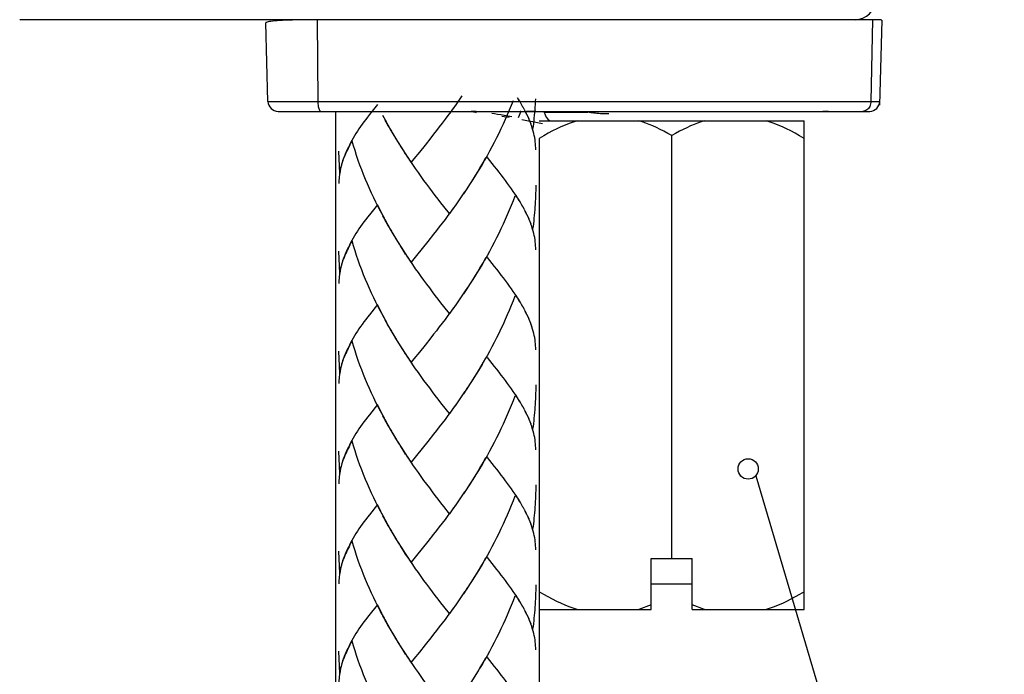
# Model space of a CAD drawing. Extents: x 67 to 232, y 4 to 205.
# Drawn here: x 97 to 117, y 93 to 107 of the extents above; entities that cross this region are included whole.
import ezdxf

# ---------------------------------------------------------------- set-up
doc = ezdxf.new("R2010")
doc.units = 0
doc.layers.add('LAYER_1', color=160, linetype='CONTINUOUS')

# ---------------------------------------------------------------- blocks, each defined once
blk = doc.blocks.new('AI9-BLK17')
at = {"layer": 'LAYER_1', "color": 7}
for p, q in [((-49.956, 0.275), (-49.999, 1.932)), ((-48.917, 1.998), (-49.105, 1.996)), ((-48.917, 1.998), (-48.904, 0.275)), ((-37.213, 1.998), (-37.248, 0.275)), ((-37.016, 1.985), (-37.064, 0.195)), ((-49.956, 0.275), (-37.061, 0.275)), ((-49.738, 0.065), (-37.274, 0.065)), ((-48.846, 0.067), (-48.839, 0.065)), ((-48.533, 0.065), (-48.533, -82.161)), ((-45.662, 0.063), (-45.675, 0.064)), ((-45.669, 0.064), (-45.646, 0.061)), ((-45.649, 0.065), (-45.662, 0.065)), ((-45.572, 0.043), (-45.662, 0.063)), ((-45.629, 0.065), (-45.652, 0.065)), ((-45.572, 0.056), (-45.649, 0.065)), ((-45.646, 0.061), (-45.626, 0.057)), ((-45.601, 0.064), (-45.629, 0.065)), ((-45.626, 0.057), (-45.579, 0.047)), ((-45.586, 0.063), (-45.601, 0.064)), ((-45.569, 0.062), (-45.586, 0.063)), ((-45.579, 0.047), (-45.571, 0.043)), ((-45.18, 0.009), (-45.238, 0.019)), ((-45.116, 0), (-45.18, 0.009)), ((-45.048, -0.011), (-45.116, 0)), ((-44.628, 0.061), (-44.683, -0.075)), ((-44.628, 0.061), (-44.642, 0.065)), ((-44.628, 0.061), (-44.612, 0.065)), ((-44.311, 0.065), (-44.504, 0.064)), ((-44.132, 0.045), (-43.213, 0.045)), ((-43.621, 0.045), (-43.607, 0.048)), ((-42.771, 0.012), (-42.815, 0.011)), ((-38.18, 0.064), (-38.259, 0.065)), ((-38.145, 0.065), (-38.17, 0.064)), ((-38.14, 0.045), (-38.14, 0.065)), ((-37.354, 0.081), (-37.417, 0.065)), ((-44.976, -0.023), (-45.048, -0.011)), ((-45.027, -0.034), (-44.87, -0.06)), ((-44.899, -0.037), (-44.976, -0.023)), ((-44.818, -0.051), (-44.899, -0.037)), ((-44.602, -0.108), (-44.467, -0.133)), ((-44.467, -0.133), (-44.373, -0.151)), ((-44.373, -0.151), (-44.273, -0.171)), ((-44.273, -0.171), (-44.17, -0.192)), ((-44.237, -0.133), (-38.655, -0.133)), ((-38.655, -10.441), (-38.655, -0.133)), ((-44.237, -0.507), (-44.237, -82.161)), ((-41.446, -9.367), (-41.446, -0.446)), ((-39.673, -7.62), (-34.436, -25.371)), ((-41.877, -10.441), (-41.877, -9.367)), ((-41.877, -9.367), (-41.018, -9.367)), ((-41.018, -10.441), (-41.018, -9.367)), ((-41.877, -9.899), (-41.018, -9.899)), ((-41.877, -10.344), (-42.14, -10.441)), ((-40.753, -10.441), (-41.018, -10.344)), ((-44.237, -10.441), (-41.877, -10.441)), ((-41.018, -10.441), (-38.655, -10.441))]:
    blk.add_line(p, q, dxfattribs=at)
for points in [[(-37.016, 1.985), (-37.017, 1.987), (-37.026, 1.99), (-37.039, 1.993), (-37.056, 1.994), (-37.08, 1.996), (-37.106, 1.996), (-37.136, 1.996), (-37.173, 1.998), (-55.189, 1.998)], [(-49.105, 1.996), (-49.191, 1.996), (-49.276, 1.995), (-49.359, 1.994), (-49.436, 1.991), (-49.51, 1.988), (-49.581, 1.986), (-49.647, 1.984), (-49.707, 1.979), (-49.762, 1.976), (-49.811, 1.971), (-49.856, 1.968), (-49.894, 1.962), (-49.926, 1.958), (-49.955, 1.952), (-49.975, 1.947), (-49.989, 1.941), (-49.998, 1.935), (-49.999, 1.932)], [(-48.904, 0.275), (-48.904, 0.248), (-48.903, 0.22), (-48.899, 0.193), (-48.897, 0.17), (-48.891, 0.146), (-48.887, 0.127), (-48.878, 0.109), (-48.874, 0.094), (-48.864, 0.081), (-48.857, 0.072), (-48.848, 0.067)], [(-37.248, 0.275), (-37.251, 0.248), (-37.256, 0.22), (-37.261, 0.193), (-37.273, 0.17), (-37.285, 0.146), (-37.3, 0.127), (-37.315, 0.109), (-37.334, 0.094), (-37.354, 0.081)], [(-42.815, 0.011), (-42.861, 0.011), (-42.903, 0.012), (-42.946, 0.013), (-42.984, 0.016), (-43.022, 0.02), (-43.056, 0.023), (-43.09, 0.026), (-43.125, 0.031), (-43.153, 0.036), (-43.184, 0.039), (-43.213, 0.045)], [(-43.441, -0.133), (-43.525, -0.16), (-43.611, -0.192), (-43.695, -0.226), (-43.782, -0.263), (-43.871, -0.305), (-43.961, -0.349), (-44.05, -0.398), (-44.144, -0.451), (-44.237, -0.507)], [(-41.446, -0.446), (-41.53, -0.399), (-41.61, -0.356), (-41.688, -0.316), (-41.767, -0.278), (-41.844, -0.244), (-41.919, -0.212), (-41.993, -0.183), (-42.067, -0.157), (-42.14, -0.133)], [(-40.753, -0.133), (-40.828, -0.157), (-40.9, -0.183), (-40.975, -0.212), (-41.051, -0.244), (-41.128, -0.28), (-41.205, -0.316), (-41.285, -0.356), (-41.366, -0.401), (-41.446, -0.446)], [(-38.655, -0.507), (-38.75, -0.451), (-38.843, -0.397), (-38.936, -0.348), (-39.026, -0.303), (-39.112, -0.263), (-39.2, -0.224), (-39.285, -0.191), (-39.369, -0.16), (-39.453, -0.133)], [(-43.441, -10.441), (-43.525, -10.414), (-43.611, -10.383), (-43.695, -10.348), (-43.782, -10.308), (-43.871, -10.269), (-43.961, -10.224), (-44.05, -10.176), (-44.144, -10.123), (-44.237, -10.066)], [(-38.655, -10.066), (-38.75, -10.123), (-38.843, -10.176), (-38.936, -10.226), (-39.026, -10.269), (-39.112, -10.311), (-39.2, -10.348), (-39.285, -10.383), (-39.369, -10.414), (-39.453, -10.441)]]:
    blk.add_lwpolyline(points, dxfattribs=at)
for points, knots in [([(-37.582, 1.998), (-37.582, 1.998), (-37.582, 1.998), (-37.582, 1.998), (-37.344, 1.998), (-37.153, 2.191), (-37.153, 2.428)], [0, 0, 0, 0, 1, 1, 1, 2, 2, 2, 2]), ([(-49.956, 0.275), (-49.956, 0.275), (-49.956, 0.275), (-49.956, 0.275), (-49.954, 0.158), (-49.858, 0.065), (-49.741, 0.065)], [0, 0, 0, 0, 1, 1, 1, 2, 2, 2, 2]), ([(-37.274, 0.065), (-37.274, 0.065), (-37.274, 0.065), (-37.274, 0.065), (-37.158, 0.065), (-37.064, 0.158), (-37.061, 0.275)], [0, 0, 0, 0, 1, 1, 1, 2, 2, 2, 2]), ([(-44.132, 0.045), (-44.132, 0.045), (-44.132, 0.044), (-44.132, 0.044), (-44.119, -0.03), (-44.076, -0.095), (-44.012, -0.134)], [0, 0, 0, 0, 1, 1, 1, 2, 2, 2, 2]), ([(-39.621, -7.477), (-39.621, -7.477), (-39.621, -7.477), (-39.621, -7.477), (-39.621, -7.359), (-39.716, -7.261), (-39.834, -7.261), (-39.955, -7.261), (-40.048, -7.359), (-40.048, -7.477), (-40.048, -7.595), (-39.955, -7.693), (-39.834, -7.693), (-39.716, -7.693), (-39.621, -7.595), (-39.621, -7.477)], [0, 0, 0, 0, 1, 1, 1, 2, 2, 2, 3, 3, 3, 4, 4, 4, 5, 5, 5, 5])]:
    blk.add_open_spline(points, degree=3, knots=knots, dxfattribs=at)

msp = doc.modelspace()

# ---------------------------------------------------------------- linework, layer by layer
at = {"layer": 'LAYER_1', "color": 7}
for p, q in [((105.834, 105.014), (105.749, 104.887)), ((104.053, 104.828), (103.886, 104.617)), ((105.716, 104.846), (105.63, 104.722)), ((105.776, 104.93), (105.689, 104.805)), ((105.658, 104.763), (105.57, 104.642)), ((107.149, 104.733), (107.122, 104.778)), ((104.25, 104.451), (104.167, 104.596)), ((104.301, 104.358), (104.217, 104.502)), ((104.355, 104.266), (104.268, 104.41)), ((104.407, 104.176), (104.32, 104.319)), ((104.461, 104.086), (104.375, 104.228)), ((104.515, 103.996), (104.428, 104.139)), ((104.571, 103.909), (104.481, 104.049)), ((105.057, 103.977), (104.939, 103.828)), ((105.177, 104.126), (105.057, 103.977)), ((103.257, 103.378), (103.24, 103.85)), ((104.762, 103.614), (104.686, 103.733)), ((106.007, 103.165), (105.924, 103.035)), ((105.891, 102.991), (105.807, 102.863)), ((105.95, 103.077), (105.866, 102.948)), ((105.716, 102.736), (105.63, 102.613)), ((105.776, 102.821), (105.689, 102.697)), ((105.834, 102.905), (105.749, 102.78)), ((104.053, 102.718), (103.886, 102.506)), ((105.658, 102.654), (105.57, 102.529)), ((107.149, 102.623), (107.122, 102.67)), ((104.25, 102.342), (104.167, 102.486)), ((104.301, 102.248), (104.217, 102.395)), ((104.355, 102.158), (104.268, 102.301)), ((104.407, 102.067), (104.32, 102.21)), ((104.461, 101.977), (104.375, 102.118)), ((104.515, 101.886), (104.428, 102.03)), ((104.571, 101.798), (104.481, 101.939)), ((105.118, 101.941), (104.997, 101.793)), ((105.238, 102.095), (105.118, 101.941)), ((103.257, 101.268), (103.24, 101.741)), ((104.997, 101.793), (104.879, 101.648)), ((104.762, 101.505), (104.686, 101.625)), ((104.879, 101.648), (104.762, 101.505)), ((106.063, 101.142), (105.98, 101.013)), ((105.891, 100.883), (105.807, 100.755)), ((105.95, 100.969), (105.891, 100.883)), ((105.776, 100.712), (105.689, 100.586)), ((105.834, 100.798), (105.749, 100.669)), ((104.053, 100.611), (103.886, 100.398)), ((105.658, 100.546), (105.57, 100.421)), ((105.716, 100.628), (105.63, 100.504)), ((107.149, 100.515), (107.122, 100.561)), ((104.25, 100.233), (104.167, 100.378)), ((104.301, 100.138), (104.217, 100.284)), ((104.355, 100.049), (104.268, 100.193)), ((104.407, 99.958), (104.32, 100.101)), ((107.336, 100.049), (107.324, 100.096)), ((104.461, 99.867), (104.375, 100.01)), ((104.515, 99.776), (104.428, 99.919)), ((104.571, 99.688), (104.481, 99.83)), ((105.177, 99.908), (105.057, 99.759)), ((103.257, 99.16), (103.24, 99.63)), ((105.057, 99.759), (104.939, 99.609)), ((104.762, 99.397), (104.686, 99.516)), ((105.95, 98.86), (105.866, 98.732)), ((106.007, 98.946), (105.924, 98.817)), ((105.776, 98.603), (105.689, 98.478)), ((105.834, 98.687), (105.749, 98.561)), ((105.891, 98.774), (105.807, 98.645)), ((104.053, 98.501), (103.886, 98.288)), ((105.57, 98.313), (105.511, 98.389)), ((105.658, 98.436), (105.57, 98.313)), ((105.716, 98.518), (105.63, 98.396)), ((107.149, 98.404), (107.122, 98.452)), ((104.25, 98.125), (104.167, 98.268)), ((104.301, 98.031), (104.217, 98.175)), ((104.355, 97.94), (104.268, 98.082)), ((104.407, 97.848), (104.32, 97.992)), ((104.461, 97.758), (104.375, 97.901)), ((104.515, 97.668), (104.428, 97.811)), ((105.238, 97.876), (105.118, 97.723)), ((104.571, 97.58), (104.481, 97.723)), ((104.997, 97.576), (104.879, 97.43)), ((105.118, 97.723), (104.997, 97.576)), ((103.257, 97.05), (103.24, 97.523)), ((104.762, 97.286), (104.686, 97.406)), ((104.879, 97.43), (104.762, 97.286)), ((105.95, 96.749), (105.866, 96.621)), ((106.007, 96.838), (105.924, 96.708)), ((105.834, 96.578), (105.749, 96.452)), ((105.891, 96.664), (105.807, 96.535)), ((104.053, 96.393), (103.886, 96.179)), ((105.658, 96.325), (105.57, 96.202)), ((105.716, 96.41), (105.63, 96.286)), ((105.776, 96.494), (105.689, 96.368)), ((107.149, 96.296), (107.122, 96.342)), ((104.25, 96.015), (104.167, 96.159)), ((104.301, 95.922), (104.217, 96.065)), ((104.355, 95.831), (104.268, 95.974)), ((104.407, 95.74), (104.32, 95.883)), ((104.461, 95.649), (104.375, 95.793)), ((104.515, 95.56), (104.428, 95.701)), ((105.238, 95.767), (105.118, 95.615)), ((104.571, 95.472), (104.481, 95.613)), ((104.997, 95.466), (104.879, 95.321)), ((105.118, 95.615), (104.997, 95.466)), ((103.257, 94.941), (103.24, 95.414)), ((104.879, 95.321), (104.762, 95.178)), ((105.95, 94.642), (105.866, 94.513)), ((106.007, 94.729), (105.924, 94.599)), ((106.063, 94.816), (105.98, 94.685)), ((105.834, 94.467), (105.749, 94.344)), ((105.891, 94.556), (105.807, 94.428)), ((104.053, 94.282), (103.925, 94.123)), ((105.716, 94.303), (105.63, 94.177)), ((105.776, 94.385), (105.689, 94.26)), ((107.149, 94.189), (107.122, 94.234)), ((103.925, 94.123), (103.845, 94.02)), ((104.25, 93.906), (104.167, 94.051)), ((105.658, 94.217), (105.57, 94.094)), ((104.301, 93.814), (104.217, 93.957)), ((104.355, 93.72), (104.268, 93.866)), ((104.407, 93.631), (104.32, 93.773)), ((104.461, 93.54), (104.375, 93.683)), ((104.515, 93.449), (104.428, 93.592)), ((104.571, 93.362), (104.481, 93.502)), ((105.057, 93.433), (104.939, 93.284)), ((105.177, 93.581), (105.057, 93.433)), ((103.257, 92.832), (103.24, 93.304)), ((104.762, 93.07), (104.686, 93.187))]:
    msp.add_line(p, q, dxfattribs=at)
for points in [[(106.911, 104.908), (106.871, 104.808), (106.83, 104.709), (106.79, 104.61), (106.746, 104.513), (106.702, 104.415), (106.656, 104.319), (106.612, 104.223), (106.563, 104.126), (106.515, 104.032), (106.466, 103.936), (106.415, 103.844), (106.364, 103.751), (106.309, 103.659), (106.258, 103.566), (106.204, 103.476), (106.15, 103.388), (106.093, 103.298), (106.037, 103.21), (105.98, 103.122)], [(107.067, 104.877), (107.035, 104.923), (107.007, 104.974)], [(107.121, 104.778), (107.09, 104.831), (107.06, 104.885), (107.025, 104.941)], [(107.382, 104.952), (107.381, 104.893), (107.379, 104.834), (107.374, 104.776), (107.369, 104.717), (107.365, 104.659), (107.359, 104.601), (107.352, 104.544), (107.346, 104.486), (107.339, 104.428), (107.332, 104.37), (107.324, 104.312)], [(103.886, 104.617), (103.845, 104.565), (103.806, 104.514), (103.769, 104.464), (103.732, 104.415), (103.698, 104.365), (103.662, 104.315), (103.631, 104.268), (103.6, 104.218), (103.569, 104.169), (103.541, 104.121), (103.514, 104.072), (103.486, 104.025), (103.461, 103.977), (103.44, 103.93), (103.416, 103.882), (103.395, 103.834), (103.373, 103.783), (103.353, 103.731), (103.334, 103.68), (103.316, 103.63), (103.297, 103.569)], [(105.598, 104.68), (105.539, 104.599), (105.478, 104.519), (105.418, 104.439), (105.357, 104.359), (105.3, 104.28), (105.238, 104.204), (105.177, 104.126)], [(107.324, 104.312), (107.308, 104.362), (107.291, 104.413), (107.271, 104.464), (107.249, 104.517), (107.228, 104.568), (107.204, 104.62), (107.177, 104.673), (107.151, 104.725)], [(107.311, 104.359), (107.295, 104.404), (107.278, 104.451), (107.259, 104.496), (107.241, 104.543), (107.218, 104.59), (107.198, 104.637), (107.172, 104.684)], [(107.391, 103.878), (107.391, 103.92), (107.388, 103.96), (107.385, 104.002), (107.381, 104.044), (107.375, 104.088), (107.368, 104.133), (107.359, 104.177), (107.349, 104.223), (107.336, 104.268), (107.324, 104.313)], [(103.518, 104.06), (103.495, 104.022), (103.474, 103.982), (103.454, 103.943), (103.434, 103.904), (103.416, 103.867), (103.398, 103.83), (103.379, 103.791), (103.364, 103.753), (103.35, 103.717), (103.334, 103.679), (103.32, 103.642), (103.309, 103.605)], [(104.199, 102.435), (104.117, 102.58), (104.069, 102.675), (104.022, 102.768), (103.976, 102.863), (103.929, 102.96), (103.888, 103.057), (103.845, 103.156), (103.803, 103.252), (103.762, 103.353), (103.724, 103.452), (103.685, 103.552), (103.649, 103.653), (103.614, 103.755), (103.581, 103.858), (103.55, 103.96), (103.518, 104.06)], [(104.648, 103.787), (104.594, 103.873), (104.536, 103.96)], [(104.706, 103.698), (104.628, 103.821), (104.571, 103.909)], [(104.939, 103.828), (104.822, 103.683), (104.762, 103.614)], [(103.3, 103.579), (103.287, 103.531), (103.276, 103.479), (103.266, 103.428), (103.257, 103.378)], [(105.57, 102.529), (105.449, 102.68), (105.392, 102.757), (105.332, 102.834), (105.271, 102.911), (105.213, 102.991), (105.154, 103.069), (105.093, 103.151), (105.033, 103.231), (104.974, 103.314), (104.916, 103.395), (104.857, 103.479), (104.8, 103.563), (104.741, 103.647)], [(106.334, 103.704), (106.281, 103.613), (106.227, 103.522), (106.176, 103.431), (106.12, 103.342), (106.063, 103.252), (106.007, 103.165)], [(107.121, 102.67), (107.09, 102.723), (107.06, 102.775), (107.025, 102.832), (106.99, 102.886), (106.954, 102.943), (106.917, 102.998), (106.878, 103.053), (106.839, 103.111), (106.796, 103.168), (106.753, 103.226), (106.71, 103.285), (106.663, 103.345), (106.618, 103.405), (106.571, 103.465), (106.522, 103.526), (106.472, 103.589), (106.372, 103.714)], [(103.287, 103.531), (103.277, 103.496), (103.27, 103.458), (103.262, 103.422), (103.255, 103.383), (103.252, 103.347), (103.247, 103.308), (103.243, 103.274), (103.241, 103.235), (103.24, 103.199), (103.24, 103.162)], [(107.391, 103.133), (107.391, 103.077), (107.391, 103.017), (107.388, 102.96), (107.386, 102.903), (107.382, 102.844), (107.381, 102.783), (107.379, 102.726), (107.374, 102.666), (107.369, 102.609), (107.365, 102.551), (107.359, 102.492), (107.352, 102.435), (107.346, 102.376), (107.339, 102.318), (107.332, 102.261), (107.324, 102.203)], [(106.95, 102.9), (106.911, 102.8), (106.871, 102.699), (106.83, 102.6), (106.79, 102.501), (106.746, 102.404), (106.702, 102.305)], [(107.067, 102.768), (107.035, 102.816), (107.007, 102.864), (106.974, 102.914)], [(104.147, 102.529), (104.101, 102.625), (104.053, 102.718)], [(105.598, 102.57), (105.539, 102.49), (105.478, 102.409), (105.418, 102.329), (105.357, 102.251), (105.3, 102.173), (105.238, 102.095)], [(107.324, 102.203), (107.308, 102.254), (107.291, 102.304), (107.271, 102.355), (107.249, 102.408), (107.228, 102.459), (107.204, 102.511), (107.177, 102.563), (107.151, 102.616)], [(107.311, 102.251), (107.295, 102.295), (107.278, 102.342), (107.259, 102.387), (107.241, 102.433), (107.218, 102.481), (107.198, 102.526), (107.172, 102.575)], [(103.886, 102.506), (103.845, 102.454), (103.806, 102.406), (103.769, 102.355), (103.732, 102.305), (103.698, 102.255), (103.662, 102.206), (103.631, 102.158), (103.6, 102.11), (103.569, 102.062), (103.541, 102.012), (103.514, 101.964), (103.486, 101.916), (103.461, 101.867), (103.44, 101.822), (103.416, 101.773), (103.395, 101.726), (103.373, 101.673), (103.353, 101.622), (103.334, 101.573), (103.316, 101.522), (103.297, 101.459)], [(106.702, 102.305), (106.656, 102.21), (106.612, 102.112), (106.563, 102.017), (106.515, 101.923), (106.466, 101.828), (106.415, 101.734), (106.364, 101.642), (106.309, 101.55), (106.258, 101.458), (106.204, 101.368), (106.15, 101.278), (106.093, 101.188), (106.037, 101.099)], [(107.391, 101.767), (107.391, 101.81), (107.388, 101.85), (107.385, 101.893), (107.381, 101.936), (107.375, 101.978), (107.368, 102.023), (107.359, 102.07), (107.349, 102.112), (107.336, 102.158), (107.324, 102.204)], [(103.518, 101.953), (103.495, 101.912), (103.474, 101.873), (103.454, 101.833), (103.434, 101.796), (103.416, 101.759), (103.398, 101.72), (103.379, 101.682), (103.364, 101.645), (103.35, 101.608), (103.334, 101.57), (103.32, 101.534), (103.309, 101.497)], [(104.199, 100.327), (104.117, 100.47), (104.069, 100.564), (104.022, 100.661), (103.976, 100.755), (103.929, 100.85), (103.888, 100.949), (103.845, 101.046), (103.803, 101.142), (103.762, 101.242), (103.724, 101.342), (103.685, 101.444), (103.649, 101.545), (103.614, 101.645), (103.581, 101.748), (103.55, 101.85), (103.518, 101.953)], [(104.648, 101.676), (104.594, 101.762), (104.536, 101.85)], [(104.706, 101.588), (104.628, 101.712), (104.571, 101.798)], [(105.57, 100.421), (105.449, 100.572), (105.392, 100.649), (105.332, 100.726), (105.271, 100.803), (105.213, 100.88), (105.154, 100.962), (105.093, 101.042), (105.033, 101.123), (104.974, 101.202), (104.916, 101.285), (104.857, 101.368), (104.8, 101.454), (104.741, 101.539)], [(106.334, 101.595), (106.281, 101.502), (106.227, 101.413), (106.176, 101.322), (106.12, 101.233), (106.063, 101.142)], [(107.121, 100.561), (107.09, 100.614), (107.06, 100.668), (107.025, 100.723), (106.99, 100.778), (106.954, 100.833), (106.917, 100.889), (106.878, 100.946), (106.839, 101.003), (106.796, 101.06), (106.753, 101.117), (106.71, 101.177), (106.663, 101.235), (106.618, 101.295), (106.571, 101.356), (106.522, 101.416), (106.472, 101.479), (106.372, 101.605)], [(103.287, 101.422), (103.277, 101.386), (103.27, 101.349), (103.262, 101.313), (103.255, 101.274), (103.252, 101.24), (103.247, 101.201), (103.243, 101.163), (103.241, 101.126), (103.24, 101.088), (103.24, 101.054)], [(103.3, 101.47), (103.287, 101.42), (103.276, 101.368), (103.266, 101.32), (103.257, 101.268)], [(106.007, 101.056), (105.924, 100.926), (105.866, 100.84)], [(106.95, 100.792), (106.911, 100.689), (106.871, 100.589), (106.83, 100.489), (106.79, 100.393), (106.746, 100.295), (106.702, 100.195), (106.656, 100.101), (106.612, 100.005), (106.563, 99.908), (106.515, 99.815), (106.466, 99.719), (106.415, 99.625), (106.364, 99.532), (106.309, 99.443), (106.258, 99.35), (106.204, 99.257), (106.15, 99.168), (106.093, 99.081), (106.037, 98.992), (105.98, 98.903)], [(107.067, 100.657), (107.035, 100.707), (107.007, 100.757), (106.974, 100.806)], [(104.147, 100.421), (104.101, 100.515), (104.053, 100.611)], [(105.598, 100.462), (105.539, 100.381), (105.478, 100.3), (105.418, 100.22), (105.357, 100.142), (105.3, 100.061), (105.238, 99.985), (105.177, 99.908)], [(107.324, 100.093), (107.308, 100.144), (107.291, 100.195), (107.271, 100.245), (107.249, 100.295), (107.228, 100.35), (107.204, 100.402), (107.177, 100.455), (107.151, 100.507)], [(107.311, 100.142), (107.295, 100.187), (107.278, 100.233), (107.259, 100.279), (107.241, 100.325), (107.218, 100.372), (107.198, 100.418), (107.172, 100.467)], [(103.886, 100.398), (103.845, 100.347), (103.806, 100.295), (103.769, 100.245), (103.732, 100.195), (103.698, 100.147), (103.662, 100.099), (103.631, 100.049), (103.6, 100), (103.569, 99.952), (103.541, 99.902), (103.514, 99.853), (103.486, 99.806), (103.461, 99.759), (103.44, 99.71), (103.416, 99.664), (103.395, 99.616), (103.373, 99.566), (103.353, 99.514), (103.334, 99.463), (103.316, 99.411), (103.297, 99.352)], [(107.391, 99.659), (107.391, 99.702), (107.388, 99.742), (107.385, 99.783), (107.381, 99.828), (107.375, 99.871), (107.368, 99.915), (107.359, 99.958), (107.349, 100.005), (107.336, 100.049)], [(103.518, 99.842), (103.495, 99.802), (103.474, 99.765), (103.454, 99.725), (103.434, 99.688), (103.416, 99.649), (103.398, 99.611), (103.379, 99.574), (103.364, 99.535), (103.35, 99.5), (103.334, 99.459), (103.32, 99.425), (103.309, 99.385)], [(104.199, 98.216), (104.117, 98.361), (104.069, 98.454), (104.022, 98.55), (103.976, 98.645), (103.929, 98.742), (103.888, 98.84), (103.845, 98.936), (103.803, 99.033), (103.762, 99.134), (103.724, 99.234), (103.685, 99.334), (103.649, 99.434), (103.614, 99.537), (103.581, 99.639), (103.55, 99.741), (103.518, 99.842)], [(104.648, 99.568), (104.594, 99.654), (104.536, 99.742)], [(104.706, 99.481), (104.628, 99.602), (104.571, 99.688)], [(105.511, 98.389), (105.392, 98.539), (105.332, 98.616), (105.271, 98.694), (105.213, 98.772), (105.154, 98.853), (105.093, 98.932), (105.033, 99.012), (104.974, 99.095), (104.916, 99.177), (104.857, 99.26), (104.8, 99.344), (104.741, 99.429)], [(104.939, 99.609), (104.822, 99.466), (104.762, 99.397)], [(106.334, 99.485), (106.281, 99.394), (106.227, 99.302), (106.176, 99.215), (106.12, 99.123), (106.063, 99.033), (106.007, 98.946)], [(107.121, 98.452), (107.09, 98.504), (107.06, 98.558), (107.025, 98.612), (106.99, 98.669), (106.954, 98.724), (106.917, 98.78), (106.878, 98.837), (106.839, 98.892), (106.796, 98.949), (106.753, 99.009), (106.71, 99.067), (106.663, 99.126), (106.618, 99.186), (106.571, 99.247), (106.522, 99.309), (106.472, 99.371), (106.372, 99.496)], [(103.287, 99.314), (103.277, 99.277), (103.27, 99.24), (103.262, 99.203), (103.255, 99.166), (103.252, 99.129), (103.247, 99.09), (103.243, 99.054), (103.241, 99.017), (103.24, 98.981), (103.24, 98.945)], [(103.3, 99.36), (103.287, 99.311), (103.276, 99.26), (103.266, 99.21), (103.257, 99.16)], [(107.391, 98.917), (107.391, 98.858), (107.391, 98.799), (107.388, 98.742), (107.386, 98.684), (107.382, 98.625), (107.381, 98.564), (107.379, 98.507), (107.374, 98.448), (107.369, 98.39), (107.365, 98.333), (107.359, 98.275), (107.352, 98.216), (107.346, 98.159), (107.339, 98.102), (107.332, 98.043), (107.324, 97.983)], [(106.95, 98.681), (106.911, 98.581), (106.871, 98.481), (106.83, 98.382), (106.79, 98.283), (106.746, 98.185), (106.702, 98.088), (106.656, 97.992), (106.612, 97.895), (106.563, 97.799), (106.515, 97.704), (106.466, 97.609), (106.415, 97.517), (106.364, 97.423), (106.309, 97.332), (106.258, 97.241), (106.204, 97.149), (106.15, 97.059)], [(107.067, 98.55), (107.035, 98.598), (107.007, 98.647), (106.974, 98.698)], [(104.147, 98.313), (104.101, 98.407), (104.053, 98.501)], [(107.324, 97.983), (107.308, 98.036), (107.291, 98.088), (107.271, 98.138), (107.249, 98.188), (107.228, 98.241), (107.204, 98.293), (107.177, 98.344), (107.151, 98.397)], [(103.886, 98.288), (103.845, 98.238), (103.806, 98.188), (103.769, 98.138), (103.732, 98.088), (103.698, 98.038), (103.662, 97.988), (103.631, 97.94), (103.6, 97.89), (103.569, 97.842), (103.541, 97.794), (103.514, 97.745), (103.486, 97.697), (103.461, 97.65), (103.44, 97.603), (103.416, 97.554), (103.395, 97.509), (103.373, 97.455), (103.353, 97.403), (103.334, 97.355), (103.316, 97.303), (103.297, 97.241)], [(105.598, 98.353), (105.539, 98.27), (105.478, 98.19), (105.418, 98.111), (105.357, 98.032), (105.3, 97.954), (105.238, 97.876)], [(107.218, 98.263), (107.198, 98.309), (107.172, 98.357)], [(107.311, 98.031), (107.295, 98.076), (107.278, 98.125), (107.259, 98.17), (107.241, 98.216), (107.218, 98.263)], [(107.391, 97.551), (107.391, 97.594), (107.388, 97.633), (107.385, 97.676), (107.381, 97.717), (107.375, 97.76), (107.368, 97.805), (107.359, 97.851), (107.349, 97.895), (107.336, 97.94), (107.324, 97.985)], [(103.518, 97.734), (103.495, 97.694), (103.474, 97.655), (103.454, 97.615), (103.434, 97.577), (103.416, 97.54), (103.398, 97.501), (103.379, 97.464), (103.364, 97.426), (103.35, 97.39)], [(104.199, 96.107), (104.117, 96.254), (104.069, 96.346), (104.022, 96.442), (103.976, 96.535), (103.929, 96.631), (103.888, 96.73), (103.845, 96.828), (103.803, 96.925), (103.762, 97.025), (103.724, 97.127), (103.685, 97.226), (103.649, 97.326), (103.614, 97.427), (103.581, 97.53), (103.55, 97.631), (103.518, 97.734)], [(104.648, 97.457), (104.594, 97.543), (104.536, 97.633)], [(104.706, 97.371), (104.628, 97.493), (104.571, 97.58)], [(103.35, 97.39), (103.334, 97.352), (103.32, 97.316), (103.309, 97.277)], [(106.334, 97.377), (106.281, 97.286), (106.227, 97.195), (106.176, 97.103)], [(107.121, 96.342), (107.09, 96.394), (107.06, 96.45), (107.025, 96.505), (106.99, 96.56), (106.954, 96.616), (106.917, 96.67), (106.878, 96.727), (106.839, 96.784), (106.796, 96.841), (106.753, 96.898), (106.71, 96.958), (106.663, 97.016), (106.618, 97.077), (106.571, 97.138), (106.522, 97.199), (106.472, 97.261), (106.372, 97.386)], [(103.287, 97.205), (103.277, 97.168), (103.27, 97.131), (103.262, 97.095), (103.255, 97.056), (103.252, 97.02), (103.247, 96.983), (103.243, 96.947), (103.241, 96.906), (103.24, 96.872), (103.24, 96.833)], [(103.3, 97.252), (103.287, 97.2), (103.276, 97.152), (103.266, 97.102), (103.257, 97.05)], [(105.57, 96.202), (105.449, 96.352), (105.392, 96.43), (105.332, 96.507), (105.271, 96.585), (105.213, 96.664), (105.154, 96.744), (105.093, 96.824), (105.033, 96.904), (104.974, 96.984), (104.916, 97.068), (104.857, 97.152), (104.8, 97.234), (104.741, 97.32)], [(106.176, 97.103), (106.093, 96.97), (106.037, 96.881), (105.98, 96.792)], [(106.12, 97.015), (106.063, 96.925), (106.007, 96.838)], [(107.391, 96.808), (107.391, 96.749), (107.391, 96.69), (107.388, 96.631), (107.386, 96.573), (107.382, 96.514), (107.381, 96.456), (107.379, 96.398), (107.374, 96.341), (107.369, 96.282), (107.365, 96.223), (107.359, 96.165), (107.352, 96.107), (107.346, 96.051), (107.339, 95.991), (107.332, 95.934), (107.324, 95.874)], [(106.95, 96.573), (106.911, 96.473), (106.871, 96.371), (106.83, 96.271), (106.79, 96.173), (106.746, 96.077), (106.702, 95.978), (106.656, 95.883), (106.612, 95.786), (106.563, 95.69), (106.515, 95.594), (106.466, 95.501), (106.415, 95.406), (106.364, 95.315), (106.309, 95.223), (106.258, 95.13), (106.204, 95.041), (106.15, 94.95), (106.093, 94.861), (106.037, 94.773)], [(107.067, 96.439), (107.035, 96.489), (107.007, 96.537), (106.974, 96.587)], [(104.147, 96.202), (104.101, 96.298), (104.053, 96.393)], [(103.886, 96.179), (103.845, 96.129), (103.806, 96.078), (103.769, 96.028), (103.732, 95.978), (103.698, 95.929), (103.662, 95.879), (103.631, 95.831), (103.6, 95.783), (103.569, 95.734), (103.541, 95.686), (103.514, 95.637), (103.486, 95.589), (103.461, 95.54), (103.44, 95.494), (103.416, 95.446), (103.395, 95.399), (103.373, 95.346), (103.353, 95.295), (103.334, 95.245), (103.316, 95.192), (103.297, 95.132)], [(105.598, 96.242), (105.539, 96.162), (105.478, 96.081), (105.418, 96.002), (105.357, 95.924), (105.3, 95.844), (105.238, 95.767)], [(107.324, 95.874), (107.308, 95.925), (107.291, 95.977), (107.271, 96.028), (107.249, 96.079), (107.228, 96.131), (107.204, 96.185), (107.177, 96.236), (107.151, 96.287)], [(107.311, 95.922), (107.295, 95.968), (107.278, 96.015), (107.259, 96.059), (107.241, 96.107), (107.218, 96.154), (107.198, 96.2), (107.172, 96.248)], [(107.391, 95.441), (107.391, 95.483), (107.388, 95.525), (107.385, 95.566), (107.381, 95.608), (107.375, 95.651), (107.368, 95.695), (107.359, 95.742), (107.349, 95.786), (107.336, 95.831), (107.324, 95.877)], [(103.518, 95.623), (103.495, 95.586), (103.474, 95.546), (103.454, 95.506), (103.434, 95.469), (103.416, 95.429), (103.398, 95.392), (103.379, 95.355), (103.364, 95.318), (103.35, 95.28), (103.334, 95.244), (103.32, 95.207), (103.309, 95.169)], [(104.199, 94), (104.117, 94.142), (104.069, 94.237), (104.022, 94.334), (103.976, 94.428), (103.929, 94.524), (103.888, 94.622), (103.845, 94.718), (103.803, 94.816), (103.762, 94.916), (103.724, 95.016), (103.685, 95.116), (103.649, 95.218), (103.614, 95.318), (103.581, 95.421), (103.55, 95.523), (103.518, 95.623)], [(104.706, 95.262), (104.648, 95.349), (104.594, 95.435), (104.536, 95.525)], [(104.762, 95.178), (104.686, 95.298), (104.628, 95.383), (104.571, 95.472)], [(106.334, 95.266), (106.281, 95.175), (106.227, 95.084), (106.176, 94.995), (106.12, 94.904), (106.063, 94.816)], [(107.121, 94.234), (107.09, 94.287), (107.06, 94.339), (107.025, 94.396), (106.99, 94.449), (106.954, 94.506), (106.917, 94.562), (106.878, 94.619), (106.839, 94.676), (106.796, 94.731), (106.753, 94.79), (106.71, 94.849), (106.663, 94.907), (106.618, 94.966), (106.571, 95.028), (106.522, 95.091), (106.472, 95.152), (106.372, 95.278)], [(103.287, 95.097), (103.277, 95.058), (103.27, 95.021), (103.262, 94.984), (103.255, 94.947), (103.252, 94.911), (103.247, 94.873), (103.243, 94.837), (103.241, 94.799), (103.24, 94.761), (103.24, 94.724)], [(103.3, 95.143), (103.287, 95.093), (103.276, 95.041), (103.266, 94.993), (103.257, 94.941)], [(105.57, 94.094), (105.449, 94.244), (105.392, 94.322), (105.332, 94.399), (105.271, 94.475), (105.213, 94.553), (105.154, 94.633), (105.093, 94.713), (105.033, 94.795), (104.974, 94.876), (104.916, 94.959), (104.857, 95.041), (104.8, 95.127), (104.741, 95.212)], [(107.391, 94.699), (107.391, 94.64), (107.391, 94.582), (107.388, 94.524), (107.386, 94.465), (107.382, 94.405), (107.381, 94.348), (107.379, 94.288), (107.374, 94.231), (107.369, 94.173), (107.365, 94.114), (107.359, 94.055), (107.352, 94), (107.346, 93.941), (107.339, 93.883), (107.332, 93.825), (107.324, 93.766)], [(106.95, 94.462), (106.911, 94.364), (106.871, 94.262), (106.83, 94.165), (106.79, 94.064), (106.746, 93.966), (106.702, 93.869), (106.656, 93.773), (106.612, 93.677), (106.563, 93.581), (106.515, 93.486), (106.466, 93.392), (106.415, 93.298), (106.364, 93.204), (106.309, 93.112), (106.258, 93.023), (106.204, 92.934), (106.15, 92.841)], [(107.067, 94.331), (107.035, 94.379), (107.007, 94.429), (106.974, 94.479)], [(104.147, 94.094), (104.101, 94.189), (104.053, 94.282)], [(103.845, 94.02), (103.806, 93.968), (103.769, 93.92), (103.732, 93.869), (103.698, 93.82), (103.662, 93.772), (103.631, 93.723), (103.6, 93.672), (103.569, 93.626), (103.541, 93.575), (103.514, 93.526), (103.486, 93.481), (103.461, 93.433), (103.44, 93.383), (103.416, 93.337), (103.395, 93.29), (103.373, 93.237), (103.353, 93.187), (103.334, 93.135), (103.316, 93.084), (103.297, 93.024)], [(105.598, 94.134), (105.539, 94.053), (105.478, 93.973), (105.418, 93.891), (105.357, 93.814), (105.3, 93.735), (105.238, 93.659), (105.177, 93.581)], [(107.324, 93.766), (107.308, 93.818), (107.291, 93.869), (107.271, 93.92), (107.249, 93.968), (107.228, 94.023), (107.204, 94.075), (107.177, 94.128), (107.151, 94.18)], [(107.311, 93.814), (107.295, 93.859), (107.278, 93.903), (107.259, 93.952), (107.241, 93.997), (107.218, 94.046), (107.198, 94.091), (107.172, 94.139)], [(107.391, 93.333), (107.391, 93.374), (107.388, 93.415), (107.385, 93.458), (107.381, 93.499), (107.375, 93.542), (107.368, 93.586), (107.359, 93.632), (107.349, 93.677), (107.336, 93.723), (107.324, 93.769)], [(103.518, 93.515), (103.495, 93.475), (103.474, 93.438), (103.454, 93.398), (103.434, 93.36), (103.416, 93.319), (103.398, 93.284), (103.379, 93.247), (103.364, 93.208), (103.35, 93.171), (103.334, 93.133), (103.32, 93.098), (103.309, 93.059)], [(104.199, 91.889), (104.117, 92.035), (104.069, 92.128), (104.022, 92.222), (103.976, 92.319), (103.929, 92.414), (103.888, 92.511), (103.845, 92.609), (103.803, 92.708), (103.762, 92.806), (103.724, 92.907), (103.685, 93.007), (103.649, 93.107), (103.614, 93.21), (103.581, 93.312), (103.55, 93.412), (103.518, 93.515)], [(104.648, 93.24), (104.594, 93.326), (104.536, 93.415)], [(104.706, 93.153), (104.628, 93.276), (104.571, 93.362)], [(104.939, 93.284), (104.822, 93.139), (104.762, 93.07)], [(103.287, 92.987), (103.277, 92.95), (103.27, 92.913), (103.262, 92.876), (103.255, 92.839), (103.252, 92.802), (103.247, 92.765), (103.243, 92.728), (103.241, 92.691), (103.24, 92.654), (103.24, 92.617)], [(103.3, 93.033), (103.287, 92.982), (103.276, 92.934), (103.266, 92.884), (103.257, 92.832)], [(105.57, 91.985), (105.449, 92.135), (105.392, 92.211), (105.332, 92.29), (105.271, 92.365), (105.213, 92.445), (105.154, 92.524), (105.093, 92.605), (105.033, 92.684), (104.974, 92.768), (104.916, 92.85), (104.857, 92.934), (104.8, 93.019), (104.741, 93.101)], [(106.334, 93.158), (106.281, 93.067), (106.227, 92.976), (106.176, 92.886)], [(107.121, 92.123), (107.09, 92.177), (107.06, 92.231), (107.025, 92.285), (106.99, 92.34), (106.954, 92.397), (106.917, 92.452), (106.878, 92.508), (106.839, 92.565), (106.796, 92.622), (106.753, 92.681), (106.71, 92.739), (106.663, 92.799), (106.618, 92.859), (106.571, 92.92), (106.522, 92.982), (106.472, 93.044), (106.372, 93.17)], [(106.176, 92.886), (106.093, 92.753), (106.037, 92.662), (105.98, 92.577)]]:
    msp.add_lwpolyline(points, dxfattribs=at)

# ---------------------------------------------------------------- block references
msp.add_blockref('AI9-BLK17', (151.702, 104.622), dxfattribs=at)

doc.saveas('drawing.dxf')
